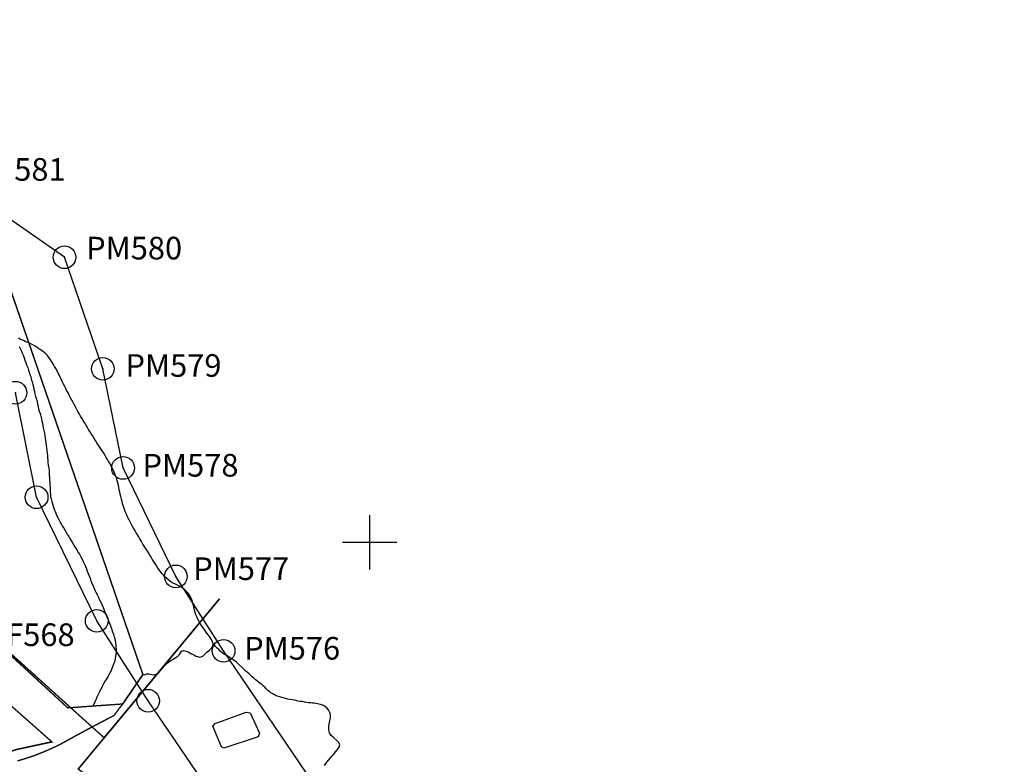
# Model space of a CAD drawing. Units: millimetres. Extents: x 528358 to 530758, y 2343502 to 2345302.
# Drawn here: x 529723 to 529940, y 2344751 to 2344915 of the extents above; entities that cross this region are included whole.
import ezdxf

# ---------------------------------------------------------------- set-up
doc = ezdxf.new("R2010")
doc.units = ezdxf.units.MM
doc.header["$LTSCALE"] = 40
doc.header["$PDMODE"] = 32
doc.header["$PDSIZE"] = 5
for name, color, linetype in [('CVL_PUNTO', 2, 'Continuous'), ('CVL_PUNTO_NUM', 2, 'Continuous'), ('CVL_RETUTM', 8, 'Continuous'), ('PLEAMAR_MAXIMA_2017', 1, 'Continuous'), ('Z URBANA', 7, 'Continuous'), ('ZF_2017', 7, 'Continuous')]:
    doc.layers.add(name, color=color, linetype=linetype)
doc.styles.add('SIMPLEX1', font='arial.ttf')

msp = doc.modelspace()

# ---------------------------------------------------------------- linework, layer by layer
at = {"layer": 'CVL_PUNTO', "color": 7}
for p in [(529732.59, 2344862.97), (529741.07, 2344838.32), (529721.73, 2344833.05), (529745.52, 2344816.42), (529726.42, 2344809.95), (529757.18, 2344792.48), (529739.71, 2344782.66), (529767.75, 2344776.02), (529751.06, 2344765)]:
    msp.add_point(p, dxfattribs=at)
at = {"layer": 'CVL_RETUTM', "color": 8, "linetype": 'Continuous'}
for p, q in [((529800, 2344806), (529800, 2344794)), ((529794, 2344800), (529806, 2344800))]:
    msp.add_line(p, q, dxfattribs=at)
at = {"layer": 'PLEAMAR_MAXIMA_2017', "color": 1}
msp.add_lwpolyline([(529950.35, 2344588.45), (529937.53, 2344604.66), (529909.27, 2344605.84), (529898.93, 2344610.43), (529895.54, 2344616.68), (529874.39, 2344629.96), (529861.42, 2344628.99), (529845.64, 2344638.4), (529840, 2344643.49), (529837.63, 2344647.95), (529833.17, 2344670.53), (529823.92, 2344697.4), (529802.56, 2344713.56), (529799, 2344722.08), (529788.34, 2344735.2), (529787.34, 2344747.19), (529767.75, 2344776.02), (529757.18, 2344792.48), (529745.52, 2344816.42), (529741.07, 2344838.32), (529732.59, 2344862.97), (529707.77, 2344880.19), (529697.8, 2344893.02), (529666.87, 2344923.54)], dxfattribs=at)
at = {"layer": 'Z URBANA', "color": 251, "const_width": 0.3, "flags": 128}
for points in [[(529700, 2344872.24), (529718.73, 2344861.37), (529718.73, 2344861.37), (529749.88, 2344770.83), (529749.88, 2344770.83), (529745.23, 2344764.03)], [(529745.24, 2344764.27), (529738.93, 2344763.83), (529738.93, 2344763.83), (529733.3, 2344763.43), (529700, 2344794.07)], [(529766.87, 2344787.54), (529741.36, 2344756.8), (529700, 2344794.07)], [(529809.53, 2344721.5), (529809.53, 2344721.5), (529797.61, 2344704.5), (529735.64, 2344749.9), (529766.87, 2344787.54), (529766.87, 2344787.54)], [(529700, 2344782.28), (529729.82, 2344755.9), (529721.92, 2344754.2), (529712.84, 2344751.31), (529700, 2344759.6)], [(529722.19, 2344751.72), (529722.57, 2344751.83), (529722.96, 2344751.94), (529723.34, 2344752.05), (529723.72, 2344752.17), (529724.11, 2344752.29), (529724.49, 2344752.41), (529724.87, 2344752.54), (529725.24, 2344752.67), (529725.62, 2344752.8), (529726, 2344752.93), (529726.37, 2344753.07), (529726.75, 2344753.21), (529726.75, 2344753.21), (529727.12, 2344753.36), (529727.49, 2344753.51), (529727.86, 2344753.66), (529728.23, 2344753.81), (529728.6, 2344753.96), (529728.97, 2344754.12), (529729.33, 2344754.29), (529729.7, 2344754.45), (529730.06, 2344754.62), (529730.42, 2344754.79), (529730.78, 2344754.96), (529731.14, 2344755.14), (529731.5, 2344755.32), (529731.86, 2344755.5), (529732.21, 2344755.69), (529732.56, 2344755.87), (529732.92, 2344756.06), (529733.27, 2344756.26), (529733.72, 2344756.51), (529733.72, 2344756.51), (529734.07, 2344756.71), (529734.42, 2344756.9), (529734.77, 2344757.1), (529735.12, 2344757.29), (529735.47, 2344757.48), (529735.82, 2344757.67), (529736.17, 2344757.86), (529736.53, 2344758.05), (529736.88, 2344758.24), (529737.23, 2344758.43), (529737.58, 2344758.62), (529737.94, 2344758.81), (529738.29, 2344759), (529738.64, 2344759.19), (529738.99, 2344759.38), (529739.35, 2344759.56), (529739.7, 2344759.75), (529740.06, 2344759.94), (529740.41, 2344760.12), (529740.77, 2344760.31), (529741.12, 2344760.49), (529741.48, 2344760.68), (529741.83, 2344760.86), (529742.19, 2344761.04), (529742.54, 2344761.23), (529742.9, 2344761.41), (529743.52, 2344761.73), (529745.23, 2344764.03)]]:
    msp.add_lwpolyline(points, dxfattribs=at)
at = {"layer": 'Z URBANA', "color": 251}
for points in [[(529700, 2344872.24), (529718.73, 2344861.37), (529718.73, 2344861.37), (529749.88, 2344770.83), (529749.88, 2344770.83), (529745.23, 2344764.03)], [(529722.6, 2344843.25), (529722.81, 2344842.79), (529723.07, 2344842.2), (529723.31, 2344841.64), (529723.5, 2344841.17), (529723.66, 2344840.72), (529723.83, 2344840.24), (529724.01, 2344839.74), (529724.2, 2344839.19), (529724.45, 2344838.59), (529724.65, 2344838.06), (529724.81, 2344837.56), (529724.96, 2344837.09), (529725.11, 2344836.6), (529725.25, 2344836.06), (529725.43, 2344835.45), (529725.6, 2344834.85), (529725.74, 2344834.32), (529725.83, 2344833.81), (529725.94, 2344833.31), (529726.06, 2344832.8), (529726.19, 2344832.24), (529726.37, 2344831.63), (529726.53, 2344831.02), (529726.64, 2344830.49), (529726.75, 2344830), (529726.87, 2344829.48), (529727, 2344829), (529727.17, 2344828.44), (529727.34, 2344827.84), (529727.51, 2344827.29), (529727.6, 2344826.8), (529727.69, 2344826.34), (529727.8, 2344825.84), (529727.89, 2344825.31), (529728.01, 2344824.72), (529728.16, 2344824.11), (529728.27, 2344823.54), (529728.32, 2344823.03), (529728.38, 2344822.5), (529728.46, 2344821.99), (529728.5, 2344821.45), (529728.59, 2344820.87), (529728.71, 2344820.26), (529728.77, 2344819.69), (529728.82, 2344819.17), (529728.84, 2344818.67), (529728.87, 2344818.15), (529728.93, 2344817.62), (529729.01, 2344817.03), (529729.1, 2344816.41), (529729.17, 2344815.87), (529729.19, 2344815.36), (529729.22, 2344814.86), (529729.25, 2344814.34), (529729.25, 2344814.34), (529729.26, 2344813.81), (529729.32, 2344813.25), (529729.37, 2344812.65), (529729.42, 2344812.07), (529729.44, 2344811.57), (529729.45, 2344811.08), (529729.48, 2344810.58), (529729.52, 2344810.08), (529729.61, 2344809.58), (529729.76, 2344809.01), (529729.92, 2344808.47), (529730.08, 2344807.98), (529730.24, 2344807.56), (529730.39, 2344807.11), (529730.58, 2344806.69), (529730.76, 2344806.23), (529730.98, 2344805.71), (529731.25, 2344805.19), (529731.49, 2344804.72), (529731.69, 2344804.3), (529731.9, 2344803.91), (529732.15, 2344803.5), (529732.4, 2344803.09), (529732.7, 2344802.59), (529733.01, 2344802.07), (529733.27, 2344801.64), (529733.51, 2344801.25), (529733.75, 2344800.85), (529734, 2344800.44), (529734.26, 2344800.01), (529734.56, 2344799.51), (529734.87, 2344798.99), (529735.15, 2344798.57), (529735.39, 2344798.18), (529735.63, 2344797.78), (529735.88, 2344797.37), (529736.11, 2344796.94), (529736.39, 2344796.43), (529736.66, 2344795.91), (529736.89, 2344795.46), (529737.08, 2344795.06), (529737.25, 2344794.63), (529737.42, 2344794.14), (529737.6, 2344793.66), (529737.83, 2344793.12), (529738.05, 2344792.57), (529738.22, 2344792.09), (529738.36, 2344791.66), (529738.53, 2344791.22), (529738.7, 2344790.78), (529738.89, 2344790.36), (529739.12, 2344789.81), (529739.38, 2344789.31), (529739.59, 2344788.85), (529739.78, 2344788.45), (529740, 2344788.02), (529740.18, 2344787.59), (529740.4, 2344787.16), (529740.67, 2344786.64), (529740.92, 2344786.11), (529741.11, 2344785.63), (529741.27, 2344785.21), (529741.44, 2344784.78), (529741.61, 2344784.34), (529741.79, 2344783.88), (529742, 2344783.38), (529742.22, 2344782.85), (529742.41, 2344782.38), (529742.57, 2344781.96), (529742.72, 2344781.56), (529742.88, 2344781.14), (529743.04, 2344780.72), (529743.22, 2344780.22), (529743.41, 2344779.68), (529743.59, 2344779.15), (529743.7, 2344778.7), (529743.78, 2344778.28), (529743.85, 2344777.82), (529743.91, 2344777.37), (529743.95, 2344776.88), (529743.99, 2344776.34), (529744, 2344775.78), (529743.96, 2344775.26), (529743.89, 2344774.8), (529743.81, 2344774.35), (529743.73, 2344773.97), (529743.62, 2344773.58), (529743.5, 2344773.22), (529743.36, 2344772.83), (529743.2, 2344772.48), (529743.06, 2344772.09), (529742.86, 2344771.68), (529742.64, 2344771.3), (529742.44, 2344770.87), (529742.2, 2344770.44), (529741.98, 2344770.07), (529741.8, 2344769.71), (529741.6, 2344769.37), (529741.22, 2344768.75), (529741.22, 2344768.75), (529740.89, 2344768.13), (529740.75, 2344767.78), (529740.57, 2344767.46), (529740.39, 2344767.14), (529740.06, 2344766.55), (529739.85, 2344766.09), (529739.74, 2344765.76), (529739.57, 2344765.38), (529739.43, 2344765.03), (529739.27, 2344764.68), (529739.03, 2344764.3), (529738.93, 2344763.83)], [(529766.87, 2344787.54), (529741.36, 2344756.8), (529700, 2344794.07)], [(529745.24, 2344764.27), (529738.93, 2344763.83), (529738.93, 2344763.83), (529733.3, 2344763.43), (529700, 2344794.07)], [(529809.53, 2344721.5), (529809.53, 2344721.5), (529797.61, 2344704.5), (529735.64, 2344749.9), (529766.87, 2344787.54), (529766.87, 2344787.54)], [(529700, 2344782.28), (529729.82, 2344755.9), (529721.92, 2344754.2), (529712.84, 2344751.31), (529700, 2344759.6)]]:
    msp.add_lwpolyline(points, dxfattribs=at)
at = {"layer": 'Z URBANA', "color": 251, "flags": 128}
for points in [[(529749.88, 2344770.83), (529750.33, 2344770.75), (529750.75, 2344770.98), (529751.19, 2344770.96), (529751.54, 2344770.89), (529751.95, 2344770.79), (529752.42, 2344770.74), (529752.94, 2344770.86), (529753.43, 2344771.21), (529753.85, 2344771.72), (529754.27, 2344772.23), (529754.73, 2344772.75), (529755.29, 2344773.3), (529755.95, 2344773.81), (529756.27, 2344774.01), (529756.6, 2344774.2), (529757.17, 2344774.55), (529757.61, 2344774.83), (529757.99, 2344775.18), (529758.21, 2344775.62), (529758.47, 2344775.97), (529758.9, 2344776.11), (529759.46, 2344775.97), (529760.06, 2344775.71), (529760.65, 2344775.36), (529761.29, 2344775.04), (529761.62, 2344774.88), (529761.98, 2344774.75), (529762.38, 2344774.66), (529762.77, 2344774.69), (529763.12, 2344774.88), (529763.48, 2344775.11), (529764.03, 2344775.71), (529764.59, 2344776.18), (529765.1, 2344776.63), (529765.38, 2344777.13), (529765.41, 2344777.45), (529765.41, 2344777.45), (529765.43, 2344777.63), (529765.23, 2344778.19), (529765.06, 2344778.51), (529764.62, 2344779.16), (529764.37, 2344779.5), (529764.07, 2344779.93), (529763.75, 2344780.38), (529763.45, 2344780.8), (529763.15, 2344781.21), (529762.89, 2344781.61), (529762.62, 2344782.02), (529762.34, 2344782.48), (529762.04, 2344783.01), (529761.8, 2344783.52), (529761.61, 2344783.99), (529761.45, 2344784.46), (529761.31, 2344784.92), (529761.22, 2344785.42), (529761.08, 2344786), (529760.92, 2344786.58), (529760.8, 2344787.09), (529760.62, 2344787.55), (529760.42, 2344787.95), (529760.18, 2344788.34), (529759.93, 2344788.73), (529759.57, 2344789.13), (529759.18, 2344789.5), (529758.78, 2344789.82), (529758.38, 2344790.1), (529757.97, 2344790.3), (529757.54, 2344790.51), (529757.08, 2344790.72), (529756.6, 2344790.97), (529756.1, 2344791.3), (529755.63, 2344791.65), (529755.21, 2344791.99), (529754.84, 2344792.33), (529754.51, 2344792.69), (529754.2, 2344793.05), (529753.89, 2344793.44), (529753.53, 2344793.91), (529753.17, 2344794.44), (529752.85, 2344794.93), (529752.56, 2344795.37), (529752.26, 2344795.8), (529751.99, 2344796.24), (529751.7, 2344796.72), (529751.36, 2344797.28), (529751.05, 2344797.79), (529750.78, 2344798.24), (529750.48, 2344798.69), (529750.21, 2344799.14), (529749.92, 2344799.62), (529749.58, 2344800.19), (529749.25, 2344800.74), (529748.98, 2344801.19), (529748.71, 2344801.64), (529748.43, 2344802.1), (529748.17, 2344802.56), (529747.84, 2344803.11), (529747.56, 2344803.65), (529747.33, 2344804.07), (529747.09, 2344804.51), (529746.86, 2344804.94), (529746.86, 2344804.94), (529746.68, 2344805.34), (529746.44, 2344805.81), (529746.22, 2344806.34), (529746.02, 2344806.78), (529745.84, 2344807.24), (529745.7, 2344807.67), (529745.56, 2344808.1), (529745.43, 2344808.54), (529745.3, 2344809), (529745.16, 2344809.54), (529745.02, 2344810.12), (529744.91, 2344810.62), (529744.79, 2344811.13), (529744.68, 2344811.61), (529744.6, 2344812.1), (529744.49, 2344812.59), (529744.35, 2344813.14), (529744.2, 2344813.69), (529744.05, 2344814.21), (529743.89, 2344814.67), (529743.71, 2344815.13), (529743.54, 2344815.57), (529743.32, 2344816), (529743.09, 2344816.47), (529742.8, 2344816.98), (529742.57, 2344817.45), (529742.34, 2344817.87), (529742.07, 2344818.32), (529741.82, 2344818.73), (529741.55, 2344819.18), (529741.25, 2344819.68), (529740.92, 2344820.18), (529740.61, 2344820.65), (529740.31, 2344821.11), (529740.01, 2344821.56), (529739.74, 2344821.98), (529739.43, 2344822.48), (529739.09, 2344823.05), (529738.76, 2344823.56), (529738.49, 2344824), (529738.19, 2344824.46), (529737.92, 2344824.91), (529737.64, 2344825.37), (529737.29, 2344825.96), (529736.97, 2344826.49), (529736.7, 2344826.94), (529736.42, 2344827.43), (529736.14, 2344827.89), (529735.87, 2344828.34), (529735.55, 2344828.92), (529735.25, 2344829.49), (529735.01, 2344829.93), (529734.73, 2344830.42), (529734.49, 2344830.91), (529734.23, 2344831.37), (529733.94, 2344831.94), (529733.63, 2344832.53), (529733.37, 2344832.99), (529733.13, 2344833.47), (529732.89, 2344833.99), (529732.66, 2344834.44), (529732.39, 2344834.97), (529732.08, 2344835.56), (529731.86, 2344836.04), (529731.62, 2344836.51), (529731.42, 2344836.97), (529731.2, 2344837.4), (529730.96, 2344837.87), (529730.67, 2344838.4), (529730.39, 2344838.86), (529730.14, 2344839.28), (529729.9, 2344839.67), (529729.66, 2344840.07), (529729.42, 2344840.44), (529729.15, 2344840.84), (529728.81, 2344841.25), (529728.45, 2344841.61), (529728.11, 2344841.95), (529727.72, 2344842.23), (529727.33, 2344842.49), (529726.94, 2344842.75), (529726.52, 2344843.01), (529726.07, 2344843.3), (529725.61, 2344843.59), (529725.15, 2344843.81), (529724.71, 2344844.03), (529724.26, 2344844.23), (529723.86, 2344844.39), (529723.49, 2344844.57), (529723.11, 2344844.73), (529722.77, 2344844.91), (529722.43, 2344845.08)], [(529790.01, 2344750.69), (529790.32, 2344751.11), (529790.63, 2344751.49), (529790.9, 2344751.86), (529791.42, 2344752.48), (529791.72, 2344752.8), (529791.99, 2344753.13), (529792.53, 2344753.78), (529792.81, 2344754.14), (529793.27, 2344754.75), (529793.43, 2344755.26), (529793.22, 2344755.75), (529792.76, 2344756.25), (529792.11, 2344756.82), (529791.5, 2344757.32), (529791.5, 2344757.32), (529791.12, 2344757.91), (529791.04, 2344758.24), (529791, 2344758.62), (529790.99, 2344758.98), (529791.02, 2344759.4), (529791.09, 2344759.79), (529791.17, 2344760.2), (529791.25, 2344760.57), (529791.32, 2344760.92), (529791.38, 2344761.26), (529791.38, 2344761.87), (529791.23, 2344762.44), (529790.93, 2344762.98), (529790.47, 2344763.51), (529789.84, 2344763.93), (529789.15, 2344764.17), (529788.79, 2344764.26), (529788.46, 2344764.31), (529788.11, 2344764.38), (529787.74, 2344764.44), (529787.37, 2344764.48), (529786.98, 2344764.55), (529786.54, 2344764.57), (529786.1, 2344764.63), (529785.64, 2344764.7), (529785.13, 2344764.8), (529784.64, 2344764.87), (529784.18, 2344764.94), (529783.72, 2344765.04), (529783.3, 2344765.12), (529782.86, 2344765.18), (529782.38, 2344765.27), (529781.92, 2344765.37), (529781.44, 2344765.48), (529780.91, 2344765.61), (529780.39, 2344765.76), (529779.88, 2344765.92), (529779.39, 2344766.1), (529778.99, 2344766.3), (529778.59, 2344766.53), (529778.21, 2344766.77), (529777.87, 2344767.03), (529777.52, 2344767.29), (529777.18, 2344767.63), (529776.85, 2344767.97), (529776.51, 2344768.3), (529776.16, 2344768.58), (529775.48, 2344769.11), (529775.14, 2344769.38), (529774.78, 2344769.65), (529774.42, 2344769.98), (529774.06, 2344770.3), (529773.69, 2344770.64), (529773.36, 2344770.96), (529773.02, 2344771.25), (529772.68, 2344771.53), (529772.06, 2344772.1), (529771.74, 2344772.42), (529771.14, 2344773.04), (529770.58, 2344773.5), (529770.08, 2344773.86), (529769.63, 2344774.18), (529769.22, 2344774.47), (529768.86, 2344774.72), (529768.53, 2344774.9), (529768.12, 2344775.12), (529767.74, 2344775.36), (529767.35, 2344775.66), (529766.98, 2344775.96), (529766.67, 2344776.29), (529766.3, 2344776.65), (529765.98, 2344777), (529765.63, 2344777.33), (529765.41, 2344777.45)]]:
    msp.add_lwpolyline(points, dxfattribs=at)
at = {"layer": 'Z URBANA', "color": 251}
msp.add_lwpolyline([(529767.79, 2344754.54), (529767.26, 2344754.8), (529765.35, 2344759.36), (529765.85, 2344760.01), (529772.76, 2344762.45), (529773.61, 2344762.3), (529775.66, 2344757.81), (529775.35, 2344757.04), (529767.79, 2344754.54)], close=True, dxfattribs=at)
at = {"layer": 'ZF_2017', "color": 5}
msp.add_lwpolyline([(529951.07, 2344565.05), (529937.08, 2344572.99), (529927.53, 2344585.06), (529904.63, 2344586.01), (529884.59, 2344594.91), (529880.46, 2344602.53), (529869.33, 2344609.52), (529856.6, 2344608.57), (529833.7, 2344622.23), (529823.99, 2344631), (529818.58, 2344641.17), (529813.81, 2344665.31), (529806.99, 2344685.13), (529786.18, 2344700.88), (529781.66, 2344711.71), (529768.92, 2344727.38), (529767.85, 2344740.29), (529751.06, 2344765), (529739.71, 2344782.66), (529726.42, 2344809.95), (529721.73, 2344833.05)], dxfattribs=at)

# ---------------------------------------------------------------- texts
at = {"layer": 'CVL_PUNTO_NUM', "color": 7, "style": 'SIMPLEX1'}
for s, p in [('PM581', (529711.62, 2344879.87)), ('PM580', (529737.36, 2344862.49)), ('PM579', (529746.06, 2344836.56)), ('PM578', (529749.82, 2344814.52)), ('PM577', (529761.02, 2344791.67)), ('ZF568', (529715.59, 2344777.08)), ('PM576', (529772.28, 2344774.09))]:
    msp.add_text(s, height=5, dxfattribs=at).set_placement(p)

doc.saveas('drawing.dxf')
